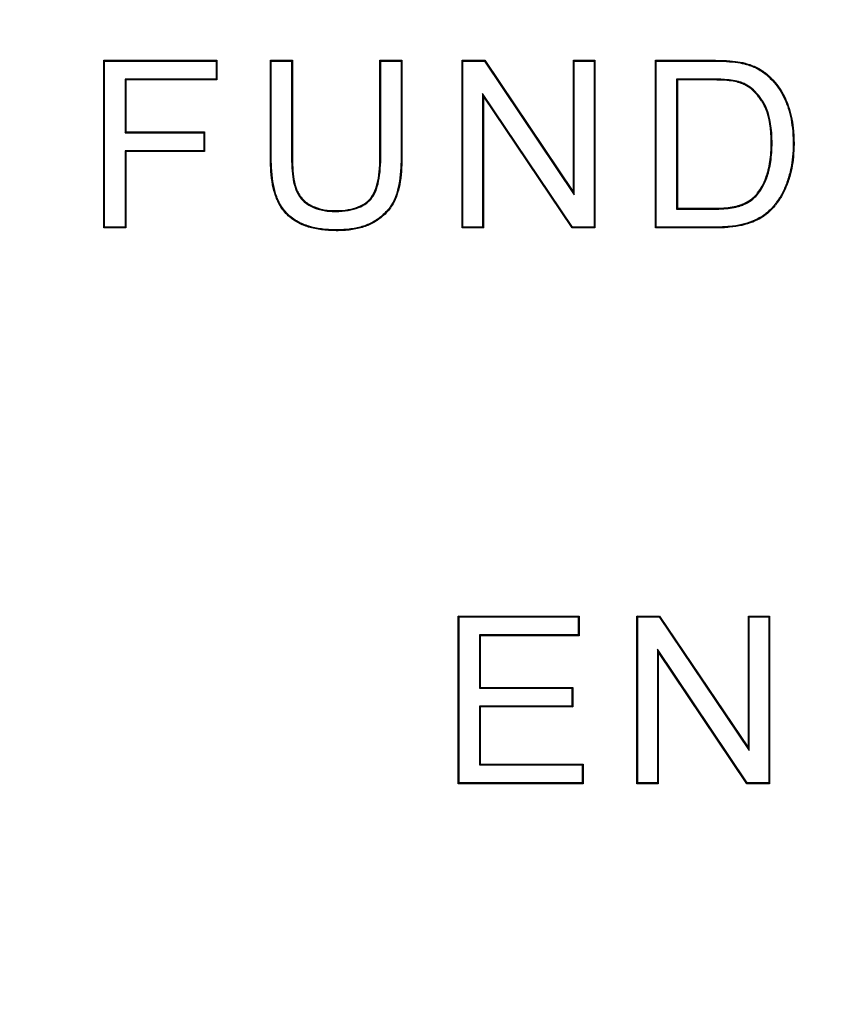
# Model space of a CAD drawing. Units: millimetres. Extents: x 0 to 291, y 0 to 204.
# Drawn here: x 126 to 129, y 33 to 37 of the extents above; entities that cross this region are included whole.
import ezdxf
from ezdxf import colors
from ezdxf.entities.mleader import LeaderData, LeaderLine
from ezdxf.math import Vec2, Vec3

# ---------------------------------------------------------------- set-up
doc = ezdxf.new("R2010")
doc.units = ezdxf.units.MM
doc.layers.add('Predeterminado', color=7, linetype='Continuous')
doc.layers.add('TAPA-FDDT', color=7, linetype='Continuous')

# ---------------------------------------------------------------- blocks, each defined once
blk = doc.blocks.new('_DOT')
at = {"color": 0}
blk.add_line((0, 0), (-1, 0), dxfattribs=at)
at = {"color": 0, "const_width": 0.333}
blk.add_lwpolyline([(-0.1665, 0, 1), (0.1665, 0, 1)], format="xyb", close=True, dxfattribs=at)
blk = doc.blocks.new('SE')
at = {"layer": 'TAPA-FDDT', "color": 7, "linetype": 'Continuous'}
for p, q in [((125.8831, 37.307), (125.8794, 37.3107)), ((125.8794, 36.5655), (125.8794, 37.3107)), ((125.8794, 37.3107), (126.382, 37.3107)), ((125.8831, 36.5692), (125.8831, 37.307)), ((125.8831, 37.307), (126.3783, 37.307)), ((126.3783, 37.307), (126.382, 37.3107)), ((126.3783, 37.307), (126.3783, 37.2271)), ((126.382, 37.3107), (126.382, 37.2234)), ((126.6236, 37.307), (126.6199, 37.3107)), ((126.6199, 37.3107), (126.7177, 37.3107)), ((126.6236, 37.307), (126.714, 37.307)), ((126.714, 37.307), (126.7177, 37.3107)), ((127.1103, 37.307), (127.1066, 37.3107)), ((127.1066, 37.3107), (127.2044, 37.3107)), ((127.1103, 37.307), (127.2007, 37.307)), ((127.2007, 37.307), (127.2044, 37.3107)), ((127.4758, 37.307), (127.4721, 37.3107)), ((127.4721, 36.5655), (127.4721, 37.3107)), ((127.4721, 37.3107), (127.5733, 37.3107)), ((127.4758, 36.5692), (127.4758, 37.307)), ((127.4758, 37.307), (127.5714, 37.307)), ((127.5714, 37.307), (127.5733, 37.3107)), ((127.5714, 37.307), (127.9709, 36.7128)), ((127.5733, 37.3107), (127.9673, 36.7248)), ((127.9709, 37.307), (127.9673, 37.3107)), ((127.9673, 36.7248), (127.9673, 37.3107)), ((127.9673, 37.3107), (128.062, 37.3107)), ((127.9709, 36.7128), (127.9709, 37.307)), ((127.9709, 37.307), (128.0584, 37.307)), ((128.0584, 37.307), (128.062, 37.3107)), ((128.0584, 37.307), (128.0584, 36.5692)), ((128.062, 37.3107), (128.062, 36.5655)), ((128.3354, 37.307), (128.3317, 37.3107)), ((128.3317, 36.5655), (128.3317, 37.3107)), ((128.3354, 36.5692), (128.3354, 37.307)), ((126.3783, 37.2271), (125.974, 37.2271)), ((125.974, 37.2271), (125.9776, 37.2234)), ((125.974, 37.2271), (125.974, 36.9885)), ((126.382, 37.2234), (125.9776, 37.2234)), ((125.9776, 37.2234), (125.9776, 36.9922)), ((126.3783, 37.2271), (126.382, 37.2234)), ((128.4258, 37.2271), (128.4295, 37.2234)), ((128.4258, 37.2271), (128.4258, 36.6492)), ((128.4295, 37.2234), (128.4295, 36.6528)), ((127.9628, 36.5692), (127.5632, 37.1635)), ((127.5632, 37.1635), (127.5669, 37.1515)), ((127.5632, 37.1635), (127.5632, 36.5692)), ((127.9608, 36.5655), (127.5669, 37.1515)), ((127.5669, 37.1515), (127.5669, 36.5655)), ((125.974, 36.9885), (125.9776, 36.9922)), ((125.974, 36.9885), (126.3237, 36.9885)), ((125.9776, 36.9922), (126.3274, 36.9922)), ((126.3237, 36.9885), (126.3274, 36.9922)), ((126.3237, 36.9885), (126.3237, 36.9085)), ((126.3274, 36.9922), (126.3274, 36.9049)), ((126.3237, 36.9085), (125.974, 36.9085)), ((125.974, 36.9085), (125.9776, 36.9049)), ((125.974, 36.9085), (125.974, 36.5692)), ((126.3237, 36.9085), (126.3274, 36.9049)), ((126.3274, 36.9049), (125.9776, 36.9049)), ((125.9776, 36.9049), (125.9776, 36.5655)), ((127.9709, 36.7128), (127.9673, 36.7248)), ((128.4258, 36.6492), (128.4295, 36.6528)), ((125.8831, 36.5692), (125.8794, 36.5655)), ((125.9776, 36.5655), (125.8794, 36.5655)), ((125.974, 36.5692), (125.8831, 36.5692)), ((125.974, 36.5692), (125.9776, 36.5655)), ((127.4758, 36.5692), (127.4721, 36.5655)), ((127.5669, 36.5655), (127.4721, 36.5655)), ((127.5632, 36.5692), (127.4758, 36.5692)), ((127.5632, 36.5692), (127.5669, 36.5655)), ((127.9628, 36.5692), (127.9608, 36.5655)), ((128.062, 36.5655), (127.9608, 36.5655)), ((128.0584, 36.5692), (127.9628, 36.5692)), ((128.0584, 36.5692), (128.062, 36.5655)), ((128.3354, 36.5692), (128.3317, 36.5655)), ((127.4586, 34.8359), (127.4549, 34.8396)), ((127.4549, 34.0939), (127.4549, 34.8396)), ((127.4549, 34.8396), (127.9922, 34.8396)), ((127.4586, 34.0976), (127.4586, 34.8359)), ((127.4586, 34.8359), (127.9885, 34.8359)), ((127.9885, 34.8359), (127.9922, 34.8396)), ((127.9885, 34.8359), (127.9885, 34.756)), ((127.9922, 34.8396), (127.9922, 34.7523)), ((128.2527, 34.8359), (128.249, 34.8396)), ((128.249, 34.0939), (128.249, 34.8396)), ((128.249, 34.8396), (128.3502, 34.8396)), ((128.2527, 34.0976), (128.2527, 34.8359)), ((128.2527, 34.8359), (128.3483, 34.8359)), ((128.3483, 34.8359), (128.3502, 34.8396)), ((128.3483, 34.8359), (128.7483, 34.2412)), ((128.3502, 34.8396), (128.7447, 34.2532)), ((128.7483, 34.8359), (128.7447, 34.8396)), ((128.7447, 34.2532), (128.7447, 34.8396)), ((128.7447, 34.8396), (128.8389, 34.8396)), ((128.7483, 34.2412), (128.7483, 34.8359)), ((128.7483, 34.8359), (128.8353, 34.8359)), ((128.8353, 34.8359), (128.8389, 34.8396)), ((128.8353, 34.8359), (128.8353, 34.0976)), ((128.8389, 34.8396), (128.8389, 34.0939)), ((127.9885, 34.756), (127.549, 34.756)), ((127.549, 34.756), (127.5526, 34.7523)), ((127.549, 34.756), (127.549, 34.5189)), ((127.9922, 34.7523), (127.5526, 34.7523)), ((127.5526, 34.7523), (127.5526, 34.5226)), ((127.9885, 34.756), (127.9922, 34.7523)), ((128.7397, 34.0976), (128.3401, 34.6924)), ((128.3401, 34.6924), (128.3438, 34.6803)), ((128.3401, 34.6924), (128.3401, 34.0976)), ((128.7377, 34.0939), (128.3438, 34.6803)), ((128.3438, 34.6803), (128.3438, 34.0939)), ((127.549, 34.5189), (127.5526, 34.5226)), ((127.549, 34.5189), (127.9603, 34.5189)), ((127.5526, 34.5226), (127.9639, 34.5226)), ((127.9603, 34.5189), (127.9639, 34.5226)), ((127.9603, 34.5189), (127.9603, 34.4389)), ((127.9639, 34.5226), (127.9639, 34.4353)), ((127.9603, 34.4389), (127.549, 34.4389)), ((127.549, 34.4389), (127.5526, 34.4353)), ((127.549, 34.4389), (127.549, 34.1781)), ((127.9639, 34.4353), (127.5526, 34.4353)), ((127.5526, 34.4353), (127.5526, 34.1817)), ((127.9603, 34.4389), (127.9639, 34.4353)), ((128.7483, 34.2412), (128.7447, 34.2532)), ((127.549, 34.1781), (127.5526, 34.1817)), ((127.549, 34.1781), (128.0059, 34.1781)), ((127.5526, 34.1817), (128.0096, 34.1817)), ((128.0059, 34.1781), (128.0096, 34.1817)), ((128.0059, 34.1781), (128.0059, 34.0976)), ((128.0096, 34.1817), (128.0096, 34.0939)), ((127.4586, 34.0976), (127.4549, 34.0939)), ((128.0096, 34.0939), (127.4549, 34.0939)), ((128.0059, 34.0976), (127.4586, 34.0976)), ((128.0059, 34.0976), (128.0096, 34.0939)), ((128.2527, 34.0976), (128.249, 34.0939)), ((128.3438, 34.0939), (128.249, 34.0939)), ((128.3401, 34.0976), (128.2527, 34.0976)), ((128.3401, 34.0976), (128.3438, 34.0939)), ((128.7397, 34.0976), (128.7377, 34.0939)), ((128.8389, 34.0939), (128.7377, 34.0939)), ((128.8353, 34.0976), (128.7397, 34.0976)), ((128.8353, 34.0976), (128.8389, 34.0939))]:
    blk.add_line(p, q, dxfattribs=at)
for points, knots in [([(127.2044, 37.3107), (127.2044, 37.2325), (127.2044, 37.1543), (127.2044, 37.037), (127.2044, 36.9979), (127.2044, 36.9392), (127.2044, 36.9197), (127.2044, 36.8952), (127.2044, 36.8903), (127.2044, 36.8842), (127.2044, 36.883), (127.2044, 36.8815), (127.2044, 36.8812), (127.2044, 36.8806), (127.2044, 36.8802), (127.2044, 36.879), (127.2044, 36.8783), (127.2044, 36.8745), (127.2043, 36.8715), (127.2042, 36.8566), (127.2038, 36.8451), (127.2009, 36.7896), (127.195, 36.7519), (127.1844, 36.717), (127.1831, 36.7132), (127.1812, 36.7077), (127.1806, 36.7059), (127.1796, 36.7032), (127.1793, 36.7024), (127.1784, 36.7002), (127.1779, 36.699), (127.1738, 36.6891), (127.1696, 36.6805), (127.1554, 36.656), (127.1436, 36.6409), (127.1225, 36.6204), (127.115, 36.6139), (127.1028, 36.6047), (127.0986, 36.6017), (127.092, 36.5973), (127.0898, 36.5959), (127.087, 36.5941), (127.0866, 36.5939), (127.0857, 36.5933), (127.0853, 36.5931), (127.084, 36.5922), (127.0831, 36.5917), (127.0676, 36.5826), (127.0517, 36.5755), (127.0168, 36.5642), (126.9979, 36.56), (126.9673, 36.5558), (126.9568, 36.5548), (126.9349, 36.5534), (126.9236, 36.5531), (126.8656, 36.5532), (126.8249, 36.5587), (126.781, 36.5722), (126.7726, 36.5752), (126.7605, 36.5803), (126.7566, 36.582), (126.7508, 36.5848), (126.7489, 36.5857), (126.7461, 36.5872), (126.7451, 36.5877), (126.7437, 36.5884), (126.7434, 36.5886), (126.7422, 36.5892), (126.7417, 36.5895), (126.7232, 36.5997), (126.7074, 36.6114), (126.6801, 36.6385), (126.6685, 36.6538), (126.6567, 36.6752), (126.6545, 36.6796), (126.6513, 36.6863), (126.6503, 36.6886), (126.6491, 36.6915), (126.6488, 36.692), (126.6485, 36.6929), (126.6483, 36.6932), (126.6481, 36.6938), (126.648, 36.6939), (126.6476, 36.695), (126.6472, 36.6959), (126.6441, 36.7039), (126.6415, 36.7114), (126.6296, 36.751), (126.6236, 36.7891), (126.6205, 36.8449), (126.6202, 36.8565), (126.62, 36.8714), (126.62, 36.8744), (126.6199, 36.8782), (126.6199, 36.879), (126.6199, 36.8802), (126.6199, 36.8805), (126.6199, 36.8812), (126.6199, 36.8815), (126.6199, 36.883), (126.6199, 36.8842), (126.6199, 36.8903), (126.6199, 36.8952), (126.6199, 36.9196), (126.6199, 36.9392), (126.6199, 36.9979), (126.6199, 37.037), (126.6199, 37.1543), (126.6199, 37.2325), (126.6199, 37.3107)], [0, 0, 0, 0, 0.125, 0.125, 0.1875, 0.1875, 0.21875, 0.21875, 0.226562, 0.226562, 0.228516, 0.228516, 0.229004, 0.229004, 0.229492, 0.229492, 0.230469, 0.230469, 0.234375, 0.234375, 0.25, 0.25, 0.3125, 0.3125, 0.320312, 0.320312, 0.324219, 0.324219, 0.326172, 0.326172, 0.328125, 0.328125, 0.34375, 0.34375, 0.375, 0.375, 0.390625, 0.390625, 0.398437, 0.398437, 0.402344, 0.402344, 0.40332, 0.40332, 0.404297, 0.404297, 0.40625, 0.40625, 0.4375, 0.4375, 0.46875, 0.46875, 0.484375, 0.484375, 0.5, 0.5, 0.5625, 0.5625, 0.578125, 0.578125, 0.585938, 0.585938, 0.589844, 0.589844, 0.591797, 0.591797, 0.592773, 0.592773, 0.59375, 0.59375, 0.625, 0.625, 0.65625, 0.65625, 0.664062, 0.664062, 0.667969, 0.667969, 0.668945, 0.668945, 0.669434, 0.669434, 0.669922, 0.669922, 0.671875, 0.671875, 0.6875, 0.6875, 0.75, 0.75, 0.765625, 0.765625, 0.769531, 0.769531, 0.770508, 0.770508, 0.770996, 0.770996, 0.771484, 0.771484, 0.773437, 0.773437, 0.78125, 0.78125, 0.8125, 0.8125, 0.875, 0.875, 1, 1, 1, 1]), ([(127.2007, 37.307), (127.2007, 37.2301), (127.2007, 37.1531), (127.2007, 37.037), (127.2007, 36.9979), (127.2007, 36.9392), (127.2007, 36.9197), (127.2007, 36.8952), (127.2007, 36.8903), (127.2007, 36.8842), (127.2007, 36.883), (127.2007, 36.8815), (127.2007, 36.8812), (127.2007, 36.8806), (127.2007, 36.8802), (127.2007, 36.879), (127.2007, 36.8783), (127.2007, 36.8745), (127.2007, 36.8715), (127.2005, 36.8567), (127.2001, 36.8452), (127.1972, 36.79), (127.1913, 36.7526), (127.1809, 36.7181), (127.1797, 36.7144), (127.1778, 36.7089), (127.1771, 36.7071), (127.1761, 36.7045), (127.1758, 36.7037), (127.175, 36.7015), (127.1745, 36.7004), (127.1705, 36.6906), (127.1664, 36.6822), (127.1524, 36.6581), (127.1408, 36.6433), (127.1201, 36.6232), (127.1126, 36.6168), (127.1006, 36.6077), (127.0965, 36.6047), (127.09, 36.6004), (127.0878, 36.599), (127.0851, 36.5972), (127.0847, 36.597), (127.0838, 36.5964), (127.0834, 36.5962), (127.0821, 36.5954), (127.0812, 36.5948), (127.066, 36.5859), (127.0503, 36.5789), (127.0159, 36.5678), (126.9972, 36.5636), (126.9669, 36.5594), (126.9565, 36.5584), (126.9348, 36.5571), (126.9235, 36.5568), (126.8659, 36.5569), (126.8255, 36.5623), (126.7822, 36.5757), (126.7739, 36.5786), (126.762, 36.5836), (126.7581, 36.5854), (126.7524, 36.5881), (126.7505, 36.589), (126.7478, 36.5904), (126.7468, 36.5909), (126.7455, 36.5917), (126.7451, 36.5919), (126.744, 36.5925), (126.7434, 36.5928), (126.7252, 36.6028), (126.7097, 36.6143), (126.6829, 36.6408), (126.6716, 36.6559), (126.66, 36.6769), (126.6578, 36.6812), (126.6547, 36.6878), (126.6537, 36.6901), (126.6525, 36.6929), (126.6522, 36.6935), (126.6519, 36.6943), (126.6517, 36.6946), (126.6515, 36.6952), (126.6514, 36.6953), (126.651, 36.6964), (126.6506, 36.6973), (126.6475, 36.7051), (126.645, 36.7125), (126.6332, 36.7516), (126.6272, 36.7895), (126.6242, 36.8451), (126.6238, 36.8566), (126.6236, 36.8715), (126.6236, 36.8745), (126.6236, 36.8783), (126.6236, 36.879), (126.6236, 36.8802), (126.6236, 36.8805), (126.6236, 36.8812), (126.6236, 36.8815), (126.6236, 36.883), (126.6236, 36.8842), (126.6236, 36.8903), (126.6236, 36.8952), (126.6236, 36.9196), (126.6236, 36.9392), (126.6236, 36.9979), (126.6236, 37.037), (126.6236, 37.1531), (126.6236, 37.2301), (126.6236, 37.307)], [0, 0, 0, 0, 0.123529, 0.123529, 0.186274, 0.186274, 0.217647, 0.217647, 0.22549, 0.22549, 0.227451, 0.227451, 0.227941, 0.227941, 0.228431, 0.228431, 0.229412, 0.229412, 0.233333, 0.233333, 0.249019, 0.249019, 0.311765, 0.311765, 0.319608, 0.319608, 0.323529, 0.323529, 0.32549, 0.32549, 0.327451, 0.327451, 0.343137, 0.343137, 0.37451, 0.37451, 0.390196, 0.390196, 0.398039, 0.398039, 0.401961, 0.401961, 0.402941, 0.402941, 0.403921, 0.403921, 0.405882, 0.405882, 0.437255, 0.437255, 0.468627, 0.468627, 0.484314, 0.484314, 0.5, 0.5, 0.562745, 0.562745, 0.578431, 0.578431, 0.586275, 0.586275, 0.590196, 0.590196, 0.592157, 0.592157, 0.593137, 0.593137, 0.594118, 0.594118, 0.62549, 0.62549, 0.656863, 0.656863, 0.664706, 0.664706, 0.668628, 0.668628, 0.669608, 0.669608, 0.670098, 0.670098, 0.670588, 0.670588, 0.672549, 0.672549, 0.688235, 0.688235, 0.750981, 0.750981, 0.766667, 0.766667, 0.770588, 0.770588, 0.771569, 0.771569, 0.772059, 0.772059, 0.772549, 0.772549, 0.77451, 0.77451, 0.782353, 0.782353, 0.813726, 0.813726, 0.876471, 0.876471, 1, 1, 1, 1]), ([(126.714, 37.307), (126.714, 37.1768), (126.714, 37.0465), (126.714, 36.908), (126.714, 36.8998), (126.714, 36.8895), (126.714, 36.8875), (126.714, 36.8844), (126.714, 36.8834), (126.714, 36.8818), (126.714, 36.8814), (126.714, 36.88), (126.714, 36.8793), (126.714, 36.8732), (126.7141, 36.8678), (126.7146, 36.8415), (126.7158, 36.8225), (126.7195, 36.7884), (126.7221, 36.7732), (126.7269, 36.7534), (126.7287, 36.7473), (126.7312, 36.7402), (126.7317, 36.7388), (126.7323, 36.7371), (126.7324, 36.7368), (126.7327, 36.7361), (126.7329, 36.7355), (126.7335, 36.734), (126.7339, 36.7331), (126.736, 36.7282), (126.7378, 36.7244), (126.7476, 36.7059), (126.7578, 36.6929), (126.7769, 36.6763), (126.7839, 36.6713), (126.7933, 36.6657), (126.7953, 36.6645), (126.799, 36.6625), (126.8008, 36.6616), (126.8064, 36.6588), (126.8103, 36.657), (126.8298, 36.6489), (126.8469, 36.6442), (126.8746, 36.6402), (126.8843, 36.6393), (126.8993, 36.6388), (126.9044, 36.6387), (126.9145, 36.6388), (126.9195, 36.6389), (126.9633, 36.6408), (126.9957, 36.6477), (127.0347, 36.666), (127.0461, 36.6735), (127.0571, 36.6834), (127.0582, 36.6845), (127.06, 36.6863), (127.0606, 36.6868), (127.0617, 36.688), (127.0623, 36.6886), (127.0648, 36.6913), (127.0667, 36.6935), (127.0723, 36.7006), (127.0757, 36.7057), (127.0918, 36.7338), (127.1006, 36.7634), (127.108, 36.8189), (127.1095, 36.8392), (127.1102, 36.867), (127.1103, 36.8727), (127.1103, 36.8792), (127.1103, 36.8799), (127.1103, 36.8814), (127.1103, 36.8818), (127.1103, 36.8833), (127.1103, 36.8844), (127.1103, 36.8874), (127.1103, 36.8895), (127.1103, 36.8998), (127.1103, 36.908), (127.1103, 37.0465), (127.1103, 37.1768), (127.1103, 37.307)], [0, 0, 0, 0, 0.248833, 0.248833, 0.264531, 0.264531, 0.268455, 0.268455, 0.270417, 0.270417, 0.271398, 0.271398, 0.27238, 0.27238, 0.280228, 0.280228, 0.311624, 0.311624, 0.34302, 0.34302, 0.358718, 0.358718, 0.362643, 0.362643, 0.363624, 0.363624, 0.364605, 0.364605, 0.366567, 0.366567, 0.374416, 0.374416, 0.405812, 0.405812, 0.42151, 0.42151, 0.425435, 0.425435, 0.429359, 0.429359, 0.437208, 0.437208, 0.468604, 0.468604, 0.484302, 0.484302, 0.492151, 0.492151, 0.5, 0.5, 0.562792, 0.562792, 0.594188, 0.594188, 0.598112, 0.598112, 0.600074, 0.600074, 0.602037, 0.602037, 0.609886, 0.609886, 0.625584, 0.625584, 0.688375, 0.688375, 0.719771, 0.719771, 0.72762, 0.72762, 0.728601, 0.728601, 0.729582, 0.729582, 0.731545, 0.731545, 0.735469, 0.735469, 0.751167, 0.751167, 1, 1, 1, 1]), ([(126.7177, 37.3107), (126.7177, 37.1792), (126.7177, 37.0477), (126.7177, 36.908), (126.7177, 36.8998), (126.7177, 36.8895), (126.7177, 36.8875), (126.7177, 36.8844), (126.7177, 36.8834), (126.7177, 36.8818), (126.7177, 36.8814), (126.7177, 36.88), (126.7177, 36.8794), (126.7177, 36.8732), (126.7178, 36.8678), (126.7183, 36.8417), (126.7194, 36.8228), (126.7231, 36.7889), (126.7257, 36.7739), (126.7305, 36.7544), (126.7322, 36.7484), (126.7346, 36.7415), (126.7351, 36.7401), (126.7357, 36.7384), (126.7359, 36.7381), (126.7361, 36.7375), (126.7363, 36.7369), (126.7369, 36.7354), (126.7373, 36.7345), (126.7393, 36.7297), (126.7411, 36.726), (126.7506, 36.708), (126.7606, 36.6954), (126.7791, 36.6792), (126.7859, 36.6743), (126.7952, 36.6688), (126.7971, 36.6677), (126.8007, 36.6658), (126.8025, 36.6648), (126.808, 36.6621), (126.8118, 36.6604), (126.8309, 36.6524), (126.8477, 36.6478), (126.875, 36.6438), (126.8845, 36.643), (126.8993, 36.6424), (126.9044, 36.6424), (126.9145, 36.6425), (126.9194, 36.6426), (126.9628, 36.6445), (126.9947, 36.6513), (127.0329, 36.6692), (127.0439, 36.6765), (127.0546, 36.6861), (127.0557, 36.6872), (127.0574, 36.6888), (127.058, 36.6894), (127.0591, 36.6905), (127.0596, 36.6912), (127.062, 36.6937), (127.0639, 36.6959), (127.0693, 36.7027), (127.0726, 36.7077), (127.0883, 36.735), (127.097, 36.7642), (127.1044, 36.8192), (127.1059, 36.8394), (127.1065, 36.8671), (127.1066, 36.8727), (127.1066, 36.8792), (127.1066, 36.8799), (127.1066, 36.8814), (127.1066, 36.8818), (127.1066, 36.8833), (127.1066, 36.8844), (127.1066, 36.8874), (127.1066, 36.8895), (127.1066, 36.8998), (127.1066, 36.908), (127.1066, 37.0477), (127.1066, 37.1792), (127.1066, 37.3107)], [0, 0, 0, 0, 0.25, 0.25, 0.265625, 0.265625, 0.269531, 0.269531, 0.271484, 0.271484, 0.272461, 0.272461, 0.273437, 0.273437, 0.28125, 0.28125, 0.3125, 0.3125, 0.34375, 0.34375, 0.359375, 0.359375, 0.363281, 0.363281, 0.364258, 0.364258, 0.365234, 0.365234, 0.367187, 0.367187, 0.375, 0.375, 0.40625, 0.40625, 0.421875, 0.421875, 0.425781, 0.425781, 0.429687, 0.429687, 0.4375, 0.4375, 0.46875, 0.46875, 0.484375, 0.484375, 0.492187, 0.492187, 0.5, 0.5, 0.5625, 0.5625, 0.59375, 0.59375, 0.597656, 0.597656, 0.599609, 0.599609, 0.601562, 0.601562, 0.609375, 0.609375, 0.625, 0.625, 0.6875, 0.6875, 0.71875, 0.71875, 0.726563, 0.726563, 0.727539, 0.727539, 0.728516, 0.728516, 0.730469, 0.730469, 0.734375, 0.734375, 0.75, 0.75, 1, 1, 1, 1]), ([(128.3317, 37.3107), (128.4028, 37.3107), (128.4738, 37.3107), (128.5538, 37.3107), (128.5626, 37.3107), (128.576, 37.3107), (128.5804, 37.3107), (128.5859, 37.3107), (128.587, 37.3107), (128.5884, 37.3107), (128.5889, 37.3107), (128.5896, 37.3107), (128.59, 37.3107), (128.591, 37.3107), (128.5918, 37.3107), (128.5954, 37.3107), (128.5982, 37.3107), (128.6234, 37.3104), (128.6436, 37.3097), (128.6795, 37.307), (128.6952, 37.3052), (128.7121, 37.3021), (128.7153, 37.3015), (128.7188, 37.3007), (128.7192, 37.3006), (128.7198, 37.3005), (128.72, 37.3005), (128.7203, 37.3004), (128.7205, 37.3003), (128.7212, 37.3002), (128.7219, 37.3), (128.723, 37.2997), (128.7236, 37.2996), (128.7265, 37.2989), (128.7288, 37.2983), (128.7401, 37.2953), (128.7488, 37.2925), (128.7742, 37.283), (128.79, 37.2751), (128.8117, 37.2611), (128.8187, 37.256), (128.8269, 37.2492), (128.8285, 37.2479), (128.8318, 37.245), (128.8335, 37.2435), (128.8383, 37.2391), (128.8415, 37.2361), (128.8696, 37.2086), (128.8902, 37.1802), (128.91, 37.1394), (128.9136, 37.131), (128.9172, 37.1218), (128.9174, 37.1212), (128.9178, 37.1201), (128.918, 37.1195), (128.9186, 37.1181), (128.9189, 37.1171), (128.92, 37.1142), (128.9207, 37.1123), (128.9227, 37.1065), (128.924, 37.1025), (128.9303, 37.0827), (128.9344, 37.0662), (128.9411, 37.0319), (128.9436, 37.0141), (128.946, 36.9865), (128.9466, 36.9771), (128.9473, 36.958), (128.9475, 36.9482), (128.9472, 36.8992), (128.9439, 36.8629), (128.9356, 36.8216), (128.9338, 36.8136), (128.9307, 36.8018), (128.9296, 36.7979), (128.9283, 36.7936), (128.9282, 36.7931), (128.9279, 36.7924), (128.9279, 36.7922), (128.9277, 36.7917), (128.9277, 36.7915), (128.9272, 36.79), (128.9268, 36.7888), (128.9257, 36.7852), (128.9249, 36.7828), (128.918, 36.7617), (128.9111, 36.7443), (128.8959, 36.7126), (128.8876, 36.6982), (128.8784, 36.6851), (128.8781, 36.6847), (128.8775, 36.6839), (128.8773, 36.6835), (128.8767, 36.6826), (128.8763, 36.6821), (128.8755, 36.6811), (128.8752, 36.6806), (128.8734, 36.6782), (128.8719, 36.6762), (128.8676, 36.6705), (128.8646, 36.6669), (128.8557, 36.6562), (128.8496, 36.6495), (128.8371, 36.6371), (128.8307, 36.6314), (128.8209, 36.6235), (128.8175, 36.621), (128.8125, 36.6175), (128.8108, 36.6163), (128.8086, 36.6149), (128.8083, 36.6147), (128.8076, 36.6142), (128.8072, 36.6139), (128.806, 36.6132), (128.8053, 36.6127), (128.7922, 36.6045), (128.7787, 36.5977), (128.7492, 36.5859), (128.7333, 36.5809), (128.6989, 36.573), (128.6804, 36.5701), (128.6507, 36.5673), (128.6406, 36.5666), (128.6248, 36.5659), (128.6195, 36.5658), (128.6114, 36.5656), (128.6087, 36.5656), (128.6046, 36.5655), (128.6032, 36.5655), (128.6011, 36.5655), (128.6004, 36.5655), (128.5993, 36.5655), (128.5987, 36.5655), (128.5804, 36.5655), (128.5626, 36.5655), (128.4738, 36.5655), (128.4028, 36.5655), (128.3317, 36.5655)], [0, 0, 0, 0, 0.125, 0.125, 0.140625, 0.140625, 0.148438, 0.148438, 0.150391, 0.150391, 0.150879, 0.150879, 0.151367, 0.151367, 0.152344, 0.152344, 0.15625, 0.15625, 0.1875, 0.1875, 0.21875, 0.21875, 0.226562, 0.226562, 0.227539, 0.227539, 0.228027, 0.228027, 0.228516, 0.228516, 0.229492, 0.229492, 0.230469, 0.230469, 0.234375, 0.234375, 0.25, 0.25, 0.28125, 0.28125, 0.296875, 0.296875, 0.300781, 0.300781, 0.304688, 0.304688, 0.3125, 0.3125, 0.375, 0.375, 0.390625, 0.390625, 0.391602, 0.391602, 0.392578, 0.392578, 0.394531, 0.394531, 0.398437, 0.398437, 0.40625, 0.40625, 0.4375, 0.4375, 0.46875, 0.46875, 0.484375, 0.484375, 0.5, 0.5, 0.5625, 0.5625, 0.578125, 0.578125, 0.585938, 0.585938, 0.586914, 0.586914, 0.587402, 0.587402, 0.587891, 0.587891, 0.589844, 0.589844, 0.59375, 0.59375, 0.625, 0.625, 0.65625, 0.65625, 0.657227, 0.657227, 0.658203, 0.658203, 0.65918, 0.65918, 0.660156, 0.660156, 0.664062, 0.664062, 0.671875, 0.671875, 0.6875, 0.6875, 0.703125, 0.703125, 0.710938, 0.710938, 0.714844, 0.714844, 0.71582, 0.71582, 0.716797, 0.716797, 0.71875, 0.71875, 0.75, 0.75, 0.78125, 0.78125, 0.8125, 0.8125, 0.828125, 0.828125, 0.835938, 0.835938, 0.839844, 0.839844, 0.841797, 0.841797, 0.842773, 0.842773, 0.84375, 0.84375, 0.875, 0.875, 1, 1, 1, 1]), ([(128.3354, 37.307), (128.4052, 37.307), (128.475, 37.307), (128.5538, 37.307), (128.5626, 37.307), (128.576, 37.307), (128.5804, 37.307), (128.5859, 37.307), (128.587, 37.307), (128.5884, 37.307), (128.5889, 37.307), (128.5896, 37.307), (128.59, 37.307), (128.591, 37.307), (128.5918, 37.307), (128.5953, 37.307), (128.5982, 37.307), (128.6233, 37.3068), (128.6434, 37.306), (128.6791, 37.3034), (128.6947, 37.3015), (128.7114, 37.2985), (128.7146, 37.2979), (128.718, 37.2971), (128.7184, 37.2971), (128.719, 37.2969), (128.7192, 37.2969), (128.7195, 37.2968), (128.7197, 37.2968), (128.7204, 37.2966), (128.721, 37.2964), (128.7222, 37.2962), (128.7228, 37.296), (128.7256, 37.2954), (128.7278, 37.2948), (128.739, 37.2918), (128.7477, 37.289), (128.7727, 37.2796), (128.7882, 37.2719), (128.8096, 37.2581), (128.8164, 37.2531), (128.8246, 37.2464), (128.8261, 37.2451), (128.8294, 37.2422), (128.831, 37.2408), (128.8359, 37.2364), (128.839, 37.2335), (128.8667, 37.2062), (128.8871, 37.1783), (128.9066, 37.1379), (128.9102, 37.1296), (128.9138, 37.1204), (128.914, 37.1199), (128.9144, 37.1188), (128.9146, 37.1182), (128.9151, 37.1168), (128.9155, 37.1159), (128.9165, 37.113), (128.9172, 37.1111), (128.9192, 37.1053), (128.9205, 37.1014), (128.9267, 37.0817), (128.9309, 37.0654), (128.9375, 37.0313), (128.9399, 37.0137), (128.9423, 36.9862), (128.9429, 36.9769), (128.9437, 36.9579), (128.9438, 36.9482), (128.9436, 36.8994), (128.9403, 36.8634), (128.9321, 36.8224), (128.9302, 36.8144), (128.9271, 36.8027), (128.9261, 36.7989), (128.9248, 36.7947), (128.9246, 36.7942), (128.9244, 36.7935), (128.9244, 36.7932), (128.9242, 36.7928), (128.9242, 36.7926), (128.9237, 36.7911), (128.9233, 36.7899), (128.9222, 36.7863), (128.9215, 36.784), (128.9145, 36.763), (128.9077, 36.7457), (128.8927, 36.7143), (128.8845, 36.7002), (128.8754, 36.6872), (128.8751, 36.6868), (128.8746, 36.686), (128.8743, 36.6857), (128.8737, 36.6848), (128.8733, 36.6843), (128.8726, 36.6833), (128.8722, 36.6828), (128.8704, 36.6804), (128.869, 36.6785), (128.8647, 36.6728), (128.8618, 36.6692), (128.853, 36.6586), (128.847, 36.652), (128.8346, 36.6398), (128.8283, 36.6342), (128.8186, 36.6264), (128.8154, 36.624), (128.8104, 36.6205), (128.8087, 36.6193), (128.8066, 36.618), (128.8063, 36.6177), (128.8056, 36.6173), (128.8052, 36.617), (128.8041, 36.6163), (128.8033, 36.6158), (128.7905, 36.6078), (128.7772, 36.601), (128.7481, 36.5894), (128.7323, 36.5844), (128.6982, 36.5766), (128.6799, 36.5737), (128.6505, 36.5709), (128.6403, 36.5702), (128.6247, 36.5696), (128.6194, 36.5694), (128.6113, 36.5693), (128.6086, 36.5692), (128.6046, 36.5692), (128.6032, 36.5692), (128.6011, 36.5692), (128.6004, 36.5692), (128.5993, 36.5692), (128.5987, 36.5692), (128.5804, 36.5692), (128.5626, 36.5692), (128.4751, 36.5692), (128.4052, 36.5692), (128.3354, 36.5692)], [0, 0, 0, 0, 0.12338, 0.12338, 0.139073, 0.139073, 0.146919, 0.146919, 0.148881, 0.148881, 0.149371, 0.149371, 0.149861, 0.149861, 0.150842, 0.150842, 0.154765, 0.154765, 0.18615, 0.18615, 0.217535, 0.217535, 0.225381, 0.225381, 0.226362, 0.226362, 0.226853, 0.226853, 0.227343, 0.227343, 0.228324, 0.228324, 0.229305, 0.229305, 0.233228, 0.233228, 0.24892, 0.24892, 0.280305, 0.280305, 0.295998, 0.295998, 0.299921, 0.299921, 0.303844, 0.303844, 0.31169, 0.31169, 0.37446, 0.37446, 0.390153, 0.390153, 0.391133, 0.391133, 0.392114, 0.392114, 0.394076, 0.394076, 0.397999, 0.397999, 0.405845, 0.405845, 0.43723, 0.43723, 0.468615, 0.468615, 0.484307, 0.484307, 0.5, 0.5, 0.56277, 0.56277, 0.578462, 0.578462, 0.586309, 0.586309, 0.587289, 0.587289, 0.58778, 0.58778, 0.58827, 0.58827, 0.590232, 0.590232, 0.594155, 0.594155, 0.62554, 0.62554, 0.656925, 0.656925, 0.657906, 0.657906, 0.658886, 0.658886, 0.659867, 0.659867, 0.660848, 0.660848, 0.664771, 0.664771, 0.672617, 0.672617, 0.68831, 0.68831, 0.704002, 0.704002, 0.711849, 0.711849, 0.715772, 0.715772, 0.716752, 0.716752, 0.717733, 0.717733, 0.719695, 0.719695, 0.75108, 0.75108, 0.782465, 0.782465, 0.81385, 0.81385, 0.829542, 0.829542, 0.837388, 0.837388, 0.841312, 0.841312, 0.843273, 0.843273, 0.844254, 0.844254, 0.845235, 0.845235, 0.87662, 0.87662, 1, 1, 1, 1]), ([(128.4258, 36.6492), (128.427, 36.6492), (128.4282, 36.6492), (128.4295, 36.6492), (128.48, 36.6492), (128.5304, 36.6492), (128.5825, 36.6492), (128.5841, 36.6492), (128.5864, 36.6492), (128.5872, 36.6492), (128.5884, 36.6492), (128.5888, 36.6492), (128.5898, 36.6492), (128.5903, 36.6492), (128.5948, 36.6492), (128.5987, 36.6492), (128.6103, 36.6494), (128.6177, 36.6497), (128.6391, 36.6508), (128.6522, 36.652), (128.6763, 36.6554), (128.6872, 36.6575), (128.6996, 36.6608), (128.702, 36.6615), (128.7047, 36.6623), (128.705, 36.6624), (128.7056, 36.6626), (128.7058, 36.6627), (128.7071, 36.6631), (128.7079, 36.6634), (128.7105, 36.6642), (128.7121, 36.6648), (128.7203, 36.6677), (128.7266, 36.6704), (128.7443, 36.679), (128.7548, 36.6858), (128.7687, 36.6973), (128.773, 36.7013), (128.7811, 36.7098), (128.785, 36.7142), (128.8037, 36.7378), (128.8162, 36.7605), (128.8272, 36.7905), (128.8283, 36.7939), (128.8296, 36.7978), (128.8298, 36.7983), (128.83, 36.799), (128.8301, 36.7993), (128.8304, 36.8004), (128.8307, 36.801), (128.8313, 36.8031), (128.8317, 36.8045), (128.8338, 36.8115), (128.8354, 36.8172), (128.8397, 36.8348), (128.8421, 36.8471), (128.846, 36.8729), (128.8475, 36.8864), (128.8494, 36.9147), (128.8499, 36.9296), (128.8498, 37.0064), (128.8416, 37.0569), (128.8212, 37.1064), (128.8166, 37.1156), (128.8113, 37.1244), (128.8112, 37.1247), (128.8109, 37.1252), (128.8107, 37.1255), (128.81, 37.1266), (128.8095, 37.1274), (128.8081, 37.1297), (128.8071, 37.1312), (128.8042, 37.1357), (128.8022, 37.1387), (128.7961, 37.1472), (128.792, 37.1526), (128.7705, 37.1783), (128.7512, 37.1941), (128.7272, 37.2064), (128.7245, 37.2076), (128.7204, 37.2095), (128.719, 37.21), (128.7173, 37.2107), (128.717, 37.2109), (128.7163, 37.2112), (128.7159, 37.2113), (128.715, 37.2117), (128.7146, 37.2118), (128.71, 37.2136), (128.7055, 37.215), (128.6913, 37.2188), (128.6805, 37.2209), (128.6562, 37.2242), (128.6426, 37.2254), (128.6203, 37.2265), (128.6125, 37.2267), (128.6002, 37.227), (128.5961, 37.227), (128.5908, 37.227), (128.5897, 37.2271), (128.5881, 37.2271), (128.5875, 37.2271), (128.5867, 37.2271), (128.5864, 37.2271), (128.586, 37.2271), (128.5858, 37.2271), (128.584, 37.2271), (128.5825, 37.2271), (128.5304, 37.2271), (128.4799, 37.2271), (128.4295, 37.2271), (128.4282, 37.2271), (128.427, 37.2271), (128.4258, 37.2271)], [0, 0, 0, 0, 0.003008, 0.003008, 0.003008, 0.127256, 0.127256, 0.131139, 0.131139, 0.13308, 0.13308, 0.134051, 0.134051, 0.135022, 0.135022, 0.142787, 0.142787, 0.158318, 0.158318, 0.18938, 0.18938, 0.220442, 0.220442, 0.228208, 0.228208, 0.229178, 0.229178, 0.230149, 0.230149, 0.23209, 0.23209, 0.235973, 0.235973, 0.251504, 0.251504, 0.282566, 0.282566, 0.298097, 0.298097, 0.313628, 0.313628, 0.375752, 0.375752, 0.383517, 0.383517, 0.384488, 0.384488, 0.385459, 0.385459, 0.3874, 0.3874, 0.391283, 0.391283, 0.406814, 0.406814, 0.437876, 0.437876, 0.468938, 0.468938, 0.5, 0.5, 0.624248, 0.624248, 0.65531, 0.65531, 0.65628, 0.65628, 0.657251, 0.657251, 0.659192, 0.659192, 0.663075, 0.663075, 0.670841, 0.670841, 0.686371, 0.686371, 0.748495, 0.748495, 0.756261, 0.756261, 0.760144, 0.760144, 0.761114, 0.761114, 0.762085, 0.762085, 0.764026, 0.764026, 0.779557, 0.779557, 0.810619, 0.810619, 0.841681, 0.841681, 0.857212, 0.857212, 0.864978, 0.864978, 0.866919, 0.866919, 0.86789, 0.86789, 0.868375, 0.868375, 0.86886, 0.86886, 0.872743, 0.872743, 0.996991, 0.996991, 0.996991, 1, 1, 1, 1]), ([(128.4295, 36.6528), (128.48, 36.6528), (128.5304, 36.6528), (128.5825, 36.6528), (128.5841, 36.6528), (128.5864, 36.6528), (128.5872, 36.6528), (128.5884, 36.6528), (128.5888, 36.6528), (128.5898, 36.6528), (128.5903, 36.6528), (128.5948, 36.6529), (128.5987, 36.6529), (128.6102, 36.6531), (128.6175, 36.6533), (128.6388, 36.6545), (128.6518, 36.6557), (128.6756, 36.659), (128.6864, 36.6611), (128.6986, 36.6644), (128.701, 36.6651), (128.7036, 36.6659), (128.7039, 36.6659), (128.7045, 36.6661), (128.7047, 36.6662), (128.706, 36.6666), (128.7068, 36.6669), (128.7093, 36.6677), (128.7109, 36.6683), (128.719, 36.6712), (128.7251, 36.6737), (128.7424, 36.6822), (128.7527, 36.6888), (128.7662, 36.7), (128.7704, 36.7039), (128.7784, 36.7122), (128.7822, 36.7166), (128.8006, 36.7397), (128.8128, 36.7621), (128.8237, 36.7917), (128.8249, 36.7951), (128.8261, 36.7989), (128.8263, 36.7994), (128.8265, 36.8001), (128.8266, 36.8005), (128.827, 36.8015), (128.8272, 36.8022), (128.8278, 36.8042), (128.8282, 36.8056), (128.8303, 36.8125), (128.8318, 36.8181), (128.8361, 36.8355), (128.8385, 36.8477), (128.8424, 36.8734), (128.8438, 36.8868), (128.8458, 36.9149), (128.8463, 36.9296), (128.8461, 37.006), (128.838, 37.0561), (128.8179, 37.1049), (128.8134, 37.1139), (128.8082, 37.1226), (128.808, 37.1228), (128.8077, 37.1233), (128.8076, 37.1236), (128.8069, 37.1247), (128.8064, 37.1255), (128.805, 37.1278), (128.804, 37.1292), (128.8011, 37.1337), (128.7992, 37.1366), (128.7932, 37.145), (128.7891, 37.1504), (128.768, 37.1756), (128.7491, 37.1911), (128.7256, 37.2031), (128.723, 37.2043), (128.719, 37.2061), (128.7176, 37.2067), (128.7159, 37.2073), (128.7156, 37.2075), (128.7149, 37.2078), (128.7145, 37.2079), (128.7137, 37.2082), (128.7133, 37.2084), (128.7088, 37.2101), (128.7045, 37.2115), (128.6905, 37.2152), (128.6799, 37.2173), (128.6558, 37.2205), (128.6424, 37.2217), (128.6201, 37.2228), (128.6124, 37.2231), (128.6002, 37.2233), (128.596, 37.2234), (128.5907, 37.2234), (128.5897, 37.2234), (128.5881, 37.2234), (128.5875, 37.2234), (128.5867, 37.2234), (128.5864, 37.2234), (128.586, 37.2234), (128.5858, 37.2234), (128.584, 37.2234), (128.5825, 37.2234), (128.5304, 37.2234), (128.4799, 37.2234), (128.4295, 37.2234)], [0, 0, 0, 0, 0.125, 0.125, 0.128906, 0.128906, 0.130859, 0.130859, 0.131836, 0.131836, 0.132812, 0.132812, 0.140625, 0.140625, 0.15625, 0.15625, 0.1875, 0.1875, 0.21875, 0.21875, 0.226562, 0.226562, 0.227539, 0.227539, 0.228516, 0.228516, 0.230469, 0.230469, 0.234375, 0.234375, 0.25, 0.25, 0.28125, 0.28125, 0.296875, 0.296875, 0.3125, 0.3125, 0.375, 0.375, 0.382812, 0.382812, 0.383789, 0.383789, 0.384766, 0.384766, 0.386719, 0.386719, 0.390625, 0.390625, 0.40625, 0.40625, 0.4375, 0.4375, 0.46875, 0.46875, 0.5, 0.5, 0.625, 0.625, 0.65625, 0.65625, 0.657227, 0.657227, 0.658203, 0.658203, 0.660156, 0.660156, 0.664062, 0.664062, 0.671875, 0.671875, 0.6875, 0.6875, 0.75, 0.75, 0.757812, 0.757812, 0.761719, 0.761719, 0.762695, 0.762695, 0.763672, 0.763672, 0.765625, 0.765625, 0.78125, 0.78125, 0.8125, 0.8125, 0.84375, 0.84375, 0.859375, 0.859375, 0.867188, 0.867188, 0.869141, 0.869141, 0.870117, 0.870117, 0.870605, 0.870605, 0.871094, 0.871094, 0.875, 0.875, 1, 1, 1, 1])]:
    blk.add_open_spline(points, degree=3, knots=knots, dxfattribs=at)

msp = doc.modelspace()

# ---------------------------------------------------------------- block references
at = {"layer": 'Predeterminado'}
msp.add_blockref('SE', (0, 0), dxfattribs=at)

# ---------------------------------------------------------------- leaders
at = {"layer": 'Predeterminado', "color": 7, "linetype": 'Continuous'}
ml = msp.add_multileader_mtext('Standard', dxfattribs=at)
ml.set_content('{\\pxsm0.9;\\fArial TUR|b0||i0||c0|p34;\\W1.;Conjunto de 2 tapas y marco tipo D con el logo de Telefónica, cumple norma EN 124-2 y clase B 125. \\P}', color=256)
ml.set_leader_properties()
ml.set_arrow_properties(name='DOT')
ml.build(insert=Vec2(0, 0))
ml.multileader.update_dxf_attribs({"leader_type": 0, "dogleg_length": 0, "arrow_head_size": 2.5})
ctx = ml.context
ctx.base_point, ctx.char_height, ctx.arrow_head_size, ctx.landing_gap_size = Vec3(6.63944, 191.89733), 2.5, 2.5, 0.875
notes = []
notes.append((ctx, [(0, (0, 0, 0), (0, 0), (1, 0), 1, [])]))
ctx.mtext.insert = Vec3(8.63944, 193.51358)
ml = msp.add_multileader_mtext('Standard', dxfattribs=at)
ml.set_content('{\\pxsm0.9;\\fArial|b0||i0||c0|p34;\\W1.;E\\P}', color=256)
ml.set_leader_properties()
ml.set_arrow_properties(name='DOT')
ml.build(insert=Vec2(0, 0))
ml.multileader.update_dxf_attribs({"leader_type": 0, "dogleg_length": 0, "arrow_head_size": 3.125})
ctx = ml.context
ctx.base_point, ctx.char_height, ctx.arrow_head_size, ctx.landing_gap_size = Vec3(182.52135, 140.60803), 3.125, 3.125, 1.09375
notes.append((ctx, [(0, (0, 0, 0), (0, 0), (1, 0), 1, [])]))
ctx.mtext.insert = Vec3(184.52135, 142.17053)
for ctx, leaders in notes:
    for number, flags, end, landing, length, lines in leaders:
        leader = LeaderData()
        leader.index, (leader.has_last_leader_line, leader.has_dogleg_vector, leader.attachment_direction) = number, flags
        leader.last_leader_point, leader.dogleg_vector, leader.dogleg_length = Vec3(end), Vec3(landing), length
        for number, points, colour, breaks in lines:
            line = LeaderLine()
            line.index, line.vertices, line.color, line.breaks = number, Vec3.list(points), colors.encode_raw_color(colour), breaks
            leader.lines.append(line)
        ctx.leaders.append(leader)

doc.saveas('drawing.dxf')
